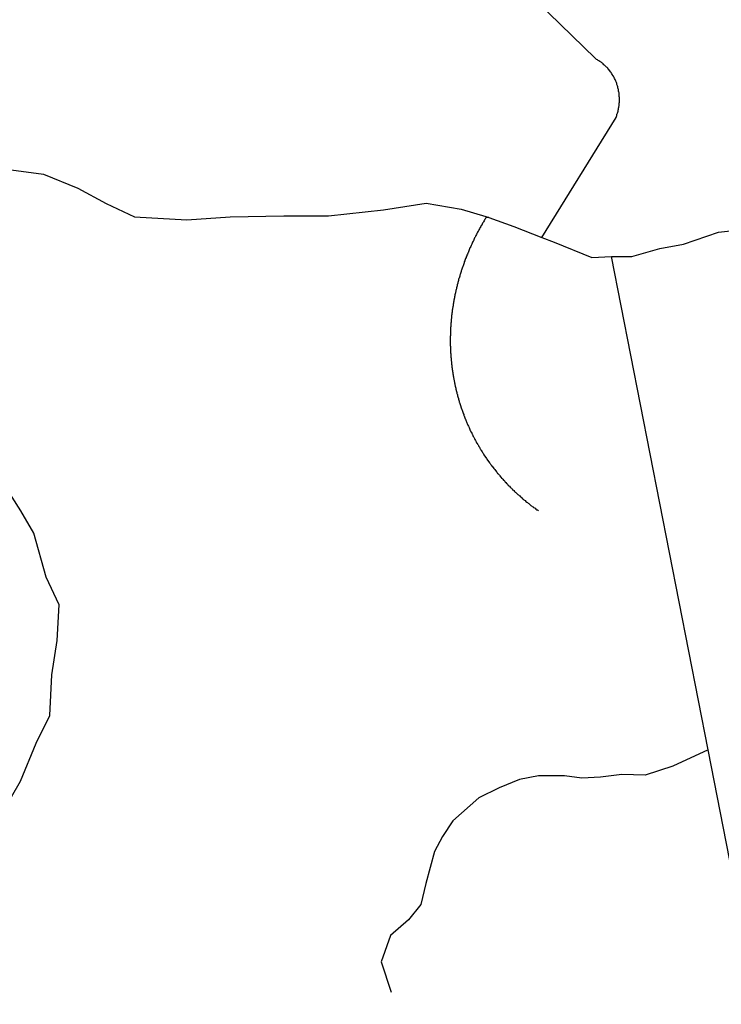
# Model space of a CAD drawing. Extents: x 318165 to 809444, y 987769 to 3368451.
# Drawn here: x 334781 to 334979, y 3361680 to 3361958 of the extents above; entities that cross this region are included whole.
import ezdxf

# ---------------------------------------------------------------- set-up
doc = ezdxf.new("R2010")
doc.units = 0
doc.header["$LTSCALE"] = 10
doc.header["$MEASUREMENT"] = 0
doc.layers.add('AMBI_EIXORUA', color=252, linetype='CONTINUOUS')

msp = doc.modelspace()

# ---------------------------------------------------------------- linework, layer by layer
at = {"layer": 'AMBI_EIXORUA'}
for points, elevation in [([(334928.51, 3361896.37), (334949.5, 3361930.25), (334949.58, 3361930.52), (334949.67, 3361930.79), (334949.75, 3361931.06), (334949.84, 3361931.33), (334949.89, 3361931.47), (334949.99, 3361931.74), (334950.04, 3361932.01), (334950.1, 3361932.28), (334950.16, 3361932.55), (334950.19, 3361932.82), (334950.25, 3361933.09), (334950.28, 3361933.36), (334950.32, 3361933.49), (334950.34, 3361933.76), (334950.38, 3361934.03), (334950.38, 3361934.3), (334950.42, 3361934.57), (334950.42, 3361934.84), (334950.43, 3361935.11), (334950.43, 3361935.38), (334950.43, 3361935.65), (334950.42, 3361935.92), (334950.39, 3361936.06), (334950.38, 3361936.33), (334950.36, 3361936.6), (334950.33, 3361936.87), (334950.32, 3361937.14), (334950.27, 3361937.41), (334950.22, 3361937.68), (334950.2, 3361937.81), (334950.16, 3361938.08), (334950.08, 3361938.35), (334950.03, 3361938.62), (334949.95, 3361938.89), (334949.89, 3361939.16), (334949.81, 3361939.3), (334949.73, 3361939.57), (334949.66, 3361939.84), (334949.59, 3361940.11), (334949.48, 3361940.24), (334949.39, 3361940.51), (334949.29, 3361940.78), (334949.19, 3361940.92), (334949.08, 3361941.19), (334948.96, 3361941.46), (334948.86, 3361941.59), (334948.73, 3361941.86), (334948.6, 3361942), (334948.47, 3361942.27), (334948.34, 3361942.54), (334948.19, 3361942.67), (334948.06, 3361942.94), (334947.9, 3361943.08), (334947.75, 3361943.35), (334947.6, 3361943.48), (334947.45, 3361943.75), (334947.3, 3361943.89), (334947.14, 3361944.16), (334946.96, 3361944.29), (334946.8, 3361944.43), (334946.62, 3361944.56), (334946.44, 3361944.83), (334946.26, 3361944.97), (334946.07, 3361945.1), (334945.87, 3361945.37), (334945.68, 3361945.51), (334945.48, 3361945.64), (334945.3, 3361945.78), (334945.09, 3361945.91), (334944.88, 3361946.05), (334944.67, 3361946.18), (334944.46, 3361946.32), (334944.25, 3361946.45), (334944.01, 3361946.59), (334943.65, 3361946.86), (334927.13, 3361962.92)], 5518.27), ([(334777.5, 3361915.67), (334788.08, 3361914.19), (334797.73, 3361910.27), (334805.71, 3361905.95), (334813.7, 3361902.17), (334828.43, 3361901.36), (334840.65, 3361902.17), (334855.77, 3361902.44), (334868.42, 3361902.44), (334883.87, 3361904.2), (334895.93, 3361906.09), (334905.84, 3361904.33), (334912.76, 3361902.31), (334913.62, 3361902.04)], 6506.2), ([(334913.62, 3361902.04), (334912.83, 3361902.04), (334912.69, 3361901.77), (334912.55, 3361901.5), (334912.42, 3361901.36), (334912.28, 3361901.09), (334912.14, 3361900.82), (334912, 3361900.55), (334911.87, 3361900.42), (334911.73, 3361900.15), (334911.62, 3361899.88), (334911.48, 3361899.74), (334911.34, 3361899.47), (334911.21, 3361899.2), (334911.09, 3361899.07), (334910.96, 3361898.8), (334910.82, 3361898.53), (334910.71, 3361898.26), (334910.58, 3361898.12), (334910.46, 3361897.85), (334910.32, 3361897.58), (334910.21, 3361897.45), (334910.1, 3361897.18), (334909.96, 3361896.91), (334909.85, 3361896.64), (334909.74, 3361896.5), (334909.61, 3361896.23), (334909.49, 3361895.96), (334909.38, 3361895.69), (334909.27, 3361895.42), (334909.16, 3361895.29), (334909.05, 3361895.02), (334908.93, 3361894.75), (334908.82, 3361894.48), (334908.71, 3361894.34), (334908.6, 3361894.07), (334908.49, 3361893.8), (334908.37, 3361893.53), (334908.26, 3361893.4), (334908.18, 3361893.13), (334908.07, 3361892.86), (334907.96, 3361892.59), (334907.84, 3361892.32), (334907.76, 3361892.05), (334907.66, 3361891.91), (334907.56, 3361891.64), (334907.45, 3361891.37), (334907.37, 3361891.1), (334907.26, 3361890.97), (334907.18, 3361890.7), (334907.06, 3361890.43), (334906.97, 3361890.16), (334906.89, 3361889.89), (334906.81, 3361889.75), (334906.69, 3361889.48), (334906.61, 3361889.21), (334906.53, 3361888.94), (334906.44, 3361888.67), (334906.36, 3361888.4), (334906.27, 3361888.13), (334906.19, 3361888), (334906.1, 3361887.73), (334906.01, 3361887.46), (334905.93, 3361887.19), (334905.84, 3361886.92), (334905.78, 3361886.78), (334905.7, 3361886.51), (334905.61, 3361886.24), (334905.53, 3361885.97), (334905.47, 3361885.7), (334905.39, 3361885.43), (334905.33, 3361885.16), (334905.24, 3361884.89), (334905.18, 3361884.76), (334905.1, 3361884.49), (334905.04, 3361884.22), (334904.96, 3361883.95), (334904.9, 3361883.68), (334904.84, 3361883.41), (334904.75, 3361883.27), (334904.7, 3361883), (334904.64, 3361882.73), (334904.58, 3361882.46), (334904.52, 3361882.19), (334904.46, 3361881.92), (334904.4, 3361881.65), (334904.34, 3361881.38), (334904.28, 3361881.11), (334904.23, 3361880.98), (334904.17, 3361880.71), (334904.11, 3361880.44), (334904.05, 3361880.17), (334904.02, 3361879.9), (334903.96, 3361879.63), (334903.9, 3361879.36), (334903.87, 3361879.09), (334903.81, 3361878.95), (334903.75, 3361878.68), (334903.72, 3361878.41), (334903.66, 3361878.14), (334903.63, 3361877.87), (334903.6, 3361877.6), (334903.54, 3361877.33), (334903.51, 3361877.06), (334903.47, 3361876.79), (334903.44, 3361876.66), (334903.38, 3361876.39), (334903.35, 3361876.12), (334903.32, 3361875.85), (334903.29, 3361875.58), (334903.25, 3361875.31), (334903.22, 3361875.04), (334903.18, 3361874.77), (334903.16, 3361874.63), (334903.13, 3361874.36), (334903.09, 3361874.09), (334903.06, 3361873.82), (334903.05, 3361873.55), (334903.02, 3361873.28), (334902.99, 3361873.01), (334902.98, 3361872.74), (334902.95, 3361872.47), (334902.94, 3361872.2), (334902.91, 3361872.07), (334902.88, 3361871.8), (334902.87, 3361871.53), (334902.86, 3361871.26), (334902.84, 3361870.99), (334902.83, 3361870.72), (334902.82, 3361870.45), (334902.8, 3361870.18), (334902.79, 3361869.91), (334902.78, 3361869.77), (334902.78, 3361869.5), (334902.77, 3361869.23), (334902.76, 3361868.96), (334902.76, 3361868.69), (334902.75, 3361868.42), (334902.75, 3361868.15), (334902.75, 3361867.88), (334902.74, 3361867.61), (334902.73, 3361867.34), (334902.75, 3361867.21), (334902.75, 3361866.94), (334902.74, 3361866.67), (334902.73, 3361866.4), (334902.75, 3361866.13), (334902.75, 3361865.86), (334902.77, 3361865.59), (334902.76, 3361865.32), (334902.78, 3361865.18), (334902.78, 3361864.91), (334902.8, 3361864.64), (334902.82, 3361864.37), (334902.81, 3361864.1), (334902.83, 3361863.83), (334902.86, 3361863.56), (334902.87, 3361863.43), (334902.9, 3361863.16), (334902.91, 3361862.89), (334902.94, 3361862.62), (334902.96, 3361862.35), (334902.98, 3361862.08), (334903, 3361861.81), (334903.02, 3361861.54), (334903.04, 3361861.4), (334903.07, 3361861.13), (334903.08, 3361860.86), (334903.13, 3361860.59), (334903.15, 3361860.32), (334903.18, 3361860.05), (334903.22, 3361859.78), (334903.24, 3361859.51), (334903.29, 3361859.38), (334903.31, 3361859.11), (334903.35, 3361858.84), (334903.37, 3361858.57), (334903.42, 3361858.3), (334903.45, 3361858.03), (334903.49, 3361857.89), (334903.54, 3361857.62), (334903.59, 3361857.35), (334903.61, 3361857.08), (334903.66, 3361856.81), (334903.7, 3361856.54), (334903.75, 3361856.27), (334903.8, 3361856.14), (334903.84, 3361855.87), (334903.89, 3361855.6), (334903.94, 3361855.33), (334903.99, 3361855.06), (334904.06, 3361854.79), (334904.1, 3361854.65), (334904.16, 3361854.38), (334904.2, 3361854.11), (334904.27, 3361853.84), (334904.32, 3361853.57), (334904.37, 3361853.3), (334904.44, 3361853.17), (334904.49, 3361852.9), (334904.56, 3361852.63), (334904.61, 3361852.36), (334904.69, 3361852.22), (334904.76, 3361851.95), (334904.8, 3361851.68), (334904.88, 3361851.41), (334904.96, 3361851.14), (334905.03, 3361851.01), (334905.07, 3361850.74), (334905.15, 3361850.47), (334905.23, 3361850.2), (334905.29, 3361849.93), (334905.38, 3361849.79), (334905.45, 3361849.52), (334905.52, 3361849.25), (334905.6, 3361848.98), (334905.67, 3361848.71), (334905.74, 3361848.58), (334905.84, 3361848.31), (334905.92, 3361848.04), (334905.99, 3361847.9), (334906.09, 3361847.63), (334906.16, 3361847.36), (334906.24, 3361847.09), (334906.34, 3361846.82), (334906.42, 3361846.69), (334906.52, 3361846.42), (334906.59, 3361846.15), (334906.69, 3361846.01), (334906.76, 3361845.74), (334906.86, 3361845.47), (334906.96, 3361845.2), (334907.04, 3361845.07), (334907.14, 3361844.8), (334907.24, 3361844.53), (334907.34, 3361844.39), (334907.45, 3361844.12), (334907.54, 3361843.85), (334907.64, 3361843.58), (334907.72, 3361843.45), (334907.84, 3361843.18), (334907.94, 3361842.91), (334908.04, 3361842.77), (334908.15, 3361842.5), (334908.25, 3361842.23), (334908.35, 3361841.96), (334908.45, 3361841.83), (334908.58, 3361841.56), (334908.68, 3361841.42), (334908.78, 3361841.15), (334908.91, 3361840.88), (334909.01, 3361840.75), (334909.13, 3361840.48), (334909.23, 3361840.21), (334909.36, 3361840.07), (334909.46, 3361839.8), (334909.59, 3361839.67), (334909.69, 3361839.4), (334909.82, 3361839.13), (334909.94, 3361838.86), (334910.04, 3361838.72), (334910.17, 3361838.45), (334910.31, 3361838.32), (334910.43, 3361838.05), (334910.56, 3361837.91), (334910.69, 3361837.64), (334910.81, 3361837.37), (334910.94, 3361837.24), (334911.07, 3361836.97), (334911.19, 3361836.7), (334911.32, 3361836.56), (334911.45, 3361836.29), (334911.58, 3361836.16), (334911.71, 3361835.89), (334911.83, 3361835.75), (334911.99, 3361835.48), (334912.11, 3361835.21), (334912.24, 3361835.08), (334912.4, 3361834.81), (334912.53, 3361834.67), (334912.68, 3361834.4), (334912.8, 3361834.27), (334912.93, 3361834), (334913.09, 3361833.86), (334913.24, 3361833.59), (334913.37, 3361833.46), (334913.52, 3361833.19), (334913.65, 3361833.05), (334913.81, 3361832.78), (334913.96, 3361832.65), (334914.09, 3361832.38), (334914.25, 3361832.24), (334914.4, 3361831.97), (334914.55, 3361831.84), (334914.7, 3361831.57), (334914.85, 3361831.43), (334915.01, 3361831.16), (334915.17, 3361831.03), (334915.32, 3361830.89), (334915.48, 3361830.62), (334915.63, 3361830.49), (334915.78, 3361830.22), (334915.94, 3361830.08), (334916.09, 3361829.81), (334916.25, 3361829.68), (334916.43, 3361829.54), (334916.58, 3361829.27), (334916.74, 3361829.14), (334916.92, 3361828.87), (334917.07, 3361828.73), (334917.22, 3361828.46), (334917.41, 3361828.33), (334917.56, 3361828.19), (334917.75, 3361827.92), (334917.9, 3361827.79), (334918.08, 3361827.65), (334918.24, 3361827.38), (334918.41, 3361827.25), (334918.57, 3361826.98), (334918.75, 3361826.84), (334918.93, 3361826.71), (334919.11, 3361826.44), (334919.28, 3361826.3), (334919.45, 3361826.17), (334919.63, 3361825.9), (334919.82, 3361825.76), (334919.97, 3361825.63), (334920.15, 3361825.49), (334920.33, 3361825.22), (334920.52, 3361825.09), (334920.69, 3361824.95), (334920.87, 3361824.68), (334921.06, 3361824.55), (334921.24, 3361824.41), (334921.42, 3361824.28), (334921.63, 3361824.01), (334921.81, 3361823.87), (334921.99, 3361823.74), (334922.17, 3361823.6), (334922.35, 3361823.47), (334922.53, 3361823.2), (334922.74, 3361823.06), (334922.92, 3361822.93), (334923.13, 3361822.66), (334923.32, 3361822.52), (334923.49, 3361822.39), (334923.7, 3361822.25), (334923.88, 3361822.12), (334924.09, 3361821.85), (334924.28, 3361821.71), (334924.48, 3361821.58), (334924.67, 3361821.44), (334924.87, 3361821.31), (334925.05, 3361821.17), (334925.27, 3361820.9), (334925.47, 3361820.77), (334925.65, 3361820.63), (334925.86, 3361820.5), (334926.07, 3361820.36), (334926.25, 3361820.23), (334926.46, 3361820.09), (334926.67, 3361819.96), (334926.88, 3361819.69), (334927.09, 3361819.55), (334927.29, 3361819.55), (334927.6, 3361819.28)], 5551.75), ([(334913.62, 3361902.04), (334920.67, 3361899.47), (334928.51, 3361896.37)], 6506.47), ([(334948.22, 3361890.97), (334953.93, 3361890.97), (334961.84, 3361893.26), (334968.51, 3361894.48), (334978.34, 3361897.85), (334984.25, 3361898.53)], 6507.01), ([(334928.51, 3361896.37), (334932.02, 3361895.02), (334942.7, 3361890.7), (334948.22, 3361890.97)], 6506.74), ([(334975.44, 3361751.78), (334948.22, 3361890.97)], 5584.96), ([(334776.44, 3361734.1), (334781.56, 3361743.01), (334785.94, 3361753.67), (334789.86, 3361761.5), (334790.37, 3361772.98), (334791.94, 3361782.7), (334792.43, 3361792.69), (334788.8, 3361800.52), (334785.31, 3361812.94), (334781.68, 3361819.28), (334775.56, 3361828.73)], 5619.79), ([(334975.44, 3361751.78), (334965.52, 3361747.19), (334957.73, 3361744.63), (334951.07, 3361744.9), (334945.09, 3361744.09), (334939.8, 3361743.82), (334934.94, 3361744.49), (334927.58, 3361744.49), (334922.29, 3361743.41), (334916.49, 3361741.12), (334910.76, 3361738.28), (334903.5, 3361731.8), (334900.51, 3361727.35), (334898.27, 3361723.16), (334895.89, 3361714.12), (334894.41, 3361708.18), (334890.95, 3361703.86), (334885.9, 3361699.4), (334883.27, 3361691.98), (334886.09, 3361683.47)], 5627.35), ([(334965.72, 3361611.25), (334980.89, 3361618), (334975.91, 3361629.47), (334970.44, 3361640.68), (334967.17, 3361646.08), (334963.27, 3361649.86), (334966.96, 3361656.07), (334970.81, 3361660.66), (334973.58, 3361665.79), (334977.24, 3361669.57), (334981.98, 3361673.21), (334990.11, 3361676.86), (334975.44, 3361751.78)], 5678.38)]:
    msp.add_lwpolyline(points, dxfattribs=dict(at, elevation=elevation))

doc.saveas('drawing.dxf')
